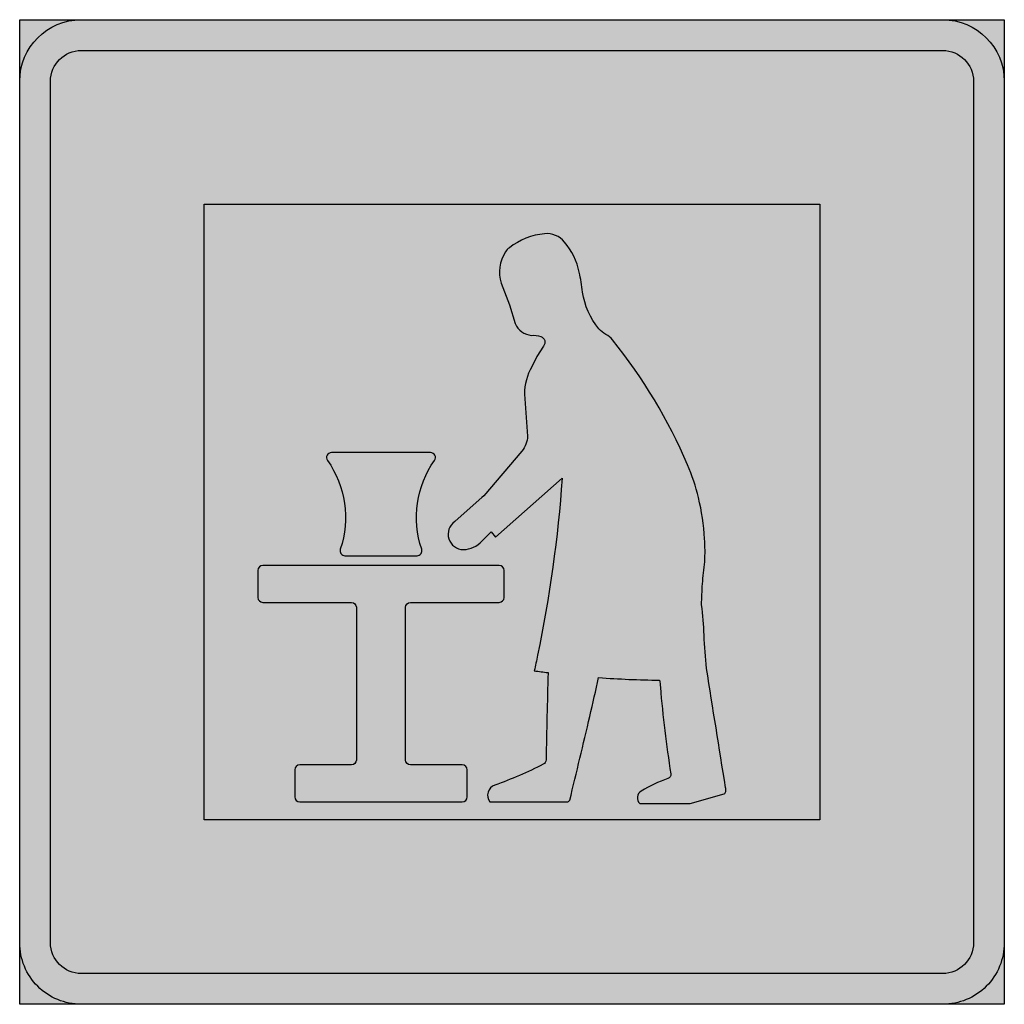
# Model space of a CAD drawing. Units: millimetres. Extents: x 823 to 923, y 6292 to 6392.
import ezdxf

# ---------------------------------------------------------------- set-up
doc = ezdxf.new("R2010")
doc.units = ezdxf.units.MM
doc.layers.add('vm_symb_farg_blå', color=7, linetype='Continuous', true_color=0x003882)
for name, color, linetype in [('vm_symb_farg_svart', 250, 'Continuous'), ('vm_symb_farg_vit', 255, 'Continuous'), ('vm_symb_kont', 7, 'Continuous')]:
    doc.layers.add(name, color=color, linetype=linetype)

msp = doc.modelspace()

# ---------------------------------------------------------------- hatches: boundary and pattern name
at = {"layer": 'vm_symb_farg_blå'}
h = msp.add_hatch(color=256, dxfattribs=at)
h.paths.add_polyline_path([(822.5424819429165, 6391.960651139047), (922.5424819429164, 6391.960651139047), (922.5424819429165, 6291.960651139047), (822.5424819429165, 6291.960651139047)], flags=17)
edge = h.paths.add_edge_path(flags=17)
edge.add_line((828.7924819429165, 6391.960651139047), (916.2924819429165, 6391.960651139047))
edge.add_arc((916.2924819429165, 6385.710651139047), 6.25, 0, 90, ccw=False)
edge.add_line((922.5424819429165, 6385.710651139047), (922.5424819429165, 6298.210651139047))
edge.add_arc((916.2924819429165, 6298.210651139047), 6.25, -90.00000000000102, 0, ccw=False)
edge.add_line((916.2924819429164, 6291.960651139047), (828.7924819429165, 6291.960651139047))
edge.add_arc((828.7924819429165, 6298.210651139048), 6.25, 180.0000000000011, 270, ccw=False)
edge.add_line((822.5424819429165, 6298.210651139047), (822.5424819429165, 6385.710651139047))
edge.add_arc((828.7924819429165, 6385.710651139047), 6.25, 90, 180, ccw=False)
edge = h.paths.add_edge_path(flags=0)
edge.add_line((828.7924819429165, 6388.835651139047), (916.2924819429165, 6388.835651139047))
edge.add_arc((916.2924819429165, 6385.710651139047), 3.125, 0, 90, ccw=False)
edge.add_line((919.4174819429165, 6385.710651139047), (919.4174819429165, 6298.210651139047))
edge.add_arc((916.2924819429165, 6298.210651139047), 3.125, -90, 0, ccw=False)
edge.add_line((916.2924819429165, 6295.085651139047), (828.7924819429165, 6295.085651139047))
edge.add_arc((828.7924819429165, 6298.210651139048), 3.125, 180, 270, ccw=False)
edge.add_line((825.6674819429165, 6298.210651139048), (825.6674819429165, 6385.710651139048))
edge.add_arc((828.7924819429165, 6385.710651139047), 3.125, 90, 180, ccw=False)
h.paths.add_polyline_path([(903.7924819429165, 6310.710651139047), (841.2924819429165, 6310.710651139047), (841.2924819429165, 6373.210651139047), (903.7924819429165, 6373.210651139047)], flags=0)
at = {"layer": 'vm_symb_farg_svart'}
h = msp.add_hatch(color=256, dxfattribs=at)
edge = h.paths.add_edge_path()
edge.add_arc((862.2361435845717, 6332.2812076783), 0.5, 90, 180, ccw=False)
edge.add_line((862.2361435845717, 6332.7812076783), (871.2361435845714, 6332.781207678299))
edge.add_arc((871.2361435845714, 6333.281207678299), 0.4999999999999916, 270, 360)
edge.add_line((871.7361435845714, 6333.281207678299), (871.7361435845714, 6336.031207678299))
edge.add_arc((871.2361435845714, 6336.031207678299), 0.5, 0, 90)
edge.add_line((871.2361435845714, 6336.531207678299), (847.2361435845717, 6336.531207678299))
edge.add_arc((847.2361435845717, 6336.031207678299), 0.5000000000000075, 90, 180)
edge.add_line((846.7361435845717, 6336.031207678299), (846.7361435845714, 6333.281207678299))
edge.add_arc((847.2361435845714, 6333.281207678299), 0.5, 180, 270)
edge.add_line((847.2361435845714, 6332.781207678299), (856.2361435845714, 6332.7812076783))
edge.add_arc((856.2361435845714, 6332.2812076783), 0.4999999999999889, 0, 90, ccw=False)
edge.add_line((856.7361435845714, 6332.2812076783), (856.7361435845717, 6316.771591127748))
edge.add_arc((856.2361435845717, 6316.771591127748), 0.5, -90, 0, ccw=False)
edge.add_line((856.2361435845717, 6316.271591127748), (850.9861435845714, 6316.271591127747))
edge.add_arc((850.9861435845714, 6315.771591127747), 0.5000000000000009, 90, 180)
edge.add_line((850.4861435845714, 6315.771591127747), (850.4861435845714, 6313.021591127748))
edge.add_arc((850.9861435845714, 6313.021591127748), 0.5, 180, 270)
edge.add_line((850.9861435845714, 6312.521591127748), (867.4861435845717, 6312.521591127747))
edge.add_arc((867.4861435845717, 6313.021591127747), 0.5, 270, 360)
edge.add_line((867.9861435845717, 6313.021591127747), (867.9861435845717, 6315.771591127747))
edge.add_arc((867.4861435845717, 6315.771591127747), 0.5, 0, 90)
edge.add_line((867.4861435845717, 6316.271591127747), (862.2361435845714, 6316.271591127748))
edge.add_arc((862.2361435845714, 6316.771591127748), 0.5, 180, 270, ccw=False)
edge.add_line((861.7361435845714, 6316.771591127748), (861.7361435845717, 6332.2812076783))
edge = h.paths.add_edge_path()
edge.add_line((859.2361435845808, 6347.991755664169), (854.1986863720922, 6347.991755664169))
edge.add_arc((854.1986863720922, 6347.491755664169), 0.5000000000001501, 90, 215.5829431445698)
edge.add_arc((845.714664343346, 6341.42161187701), 9.93193536123752, -19.0325887746136, 35.58294314454059, ccw=False)
edge.add_arc((855.5763196557516, 6338.019696257782), 0.5000000000001865, 160.9674112253251, 269.999999999987)
edge.add_line((855.5763196557515, 6337.519696257782), (859.2361435845808, 6337.519696257782))
edge.add_line((859.2361435845808, 6337.519696257782), (862.8959675134101, 6337.519696257782))
edge.add_arc((862.89596751341, 6338.019696257782), 0.5000000000002305, 270.000000000013, 379.0325887746749)
edge.add_arc((872.7576228258156, 6341.42161187701), 9.93193536123755, 144.4170568554598, 199.0325887746136, ccw=False)
edge.add_arc((864.2736007970693, 6347.491755664169), 0.5000000000001343, 324.4170568554302, 449.999999999987)
edge.add_line((864.2736007970694, 6347.991755664169), (859.2361435845808, 6347.991755664169))
edge = h.paths.add_edge_path()
edge.add_arc((883.105072618757, 6362.00599087933), 2.261882264571205, 219.5252070906192, 242.6570125937344, ccw=False)
edge.add_arc((887.1393606567593, 6365.334583332897), 7.492083761216012, 187.9089152208044, 219.525207090613, ccw=False)
edge.add_arc((848.7638996786754, 6360.003461751106), 31.25190754840863, 7.908915220800792, 11.64974155690871)
edge.add_arc((872.7081126437738, 6364.940169825699), 6.804076946661276, 11.64974155691755, 40.68715372046131)
edge.add_arc((876.0595161061478, 6367.898337379358), 2.334986090870543, 39.25777458336233, 95.27468309051629)
edge.add_arc((876.4641957925406, 6363.514965376017), 6.736998786019292, 95.27468309052503, 128.378584661555)
edge.add_arc((873.0763841199697, 6367.603396954786), 1.43345489635086, 123.6779994379821, 147.5171513327856)
edge.add_arc((875.1009856634487, 6366.314435392033), 3.833545169676746, 147.5171513328197, 196.7099500652979)
edge.add_line((871.429321227348, 6365.212188216203), (872.2844923496174, 6363.001237148198))
edge.add_line((872.2844923496174, 6363.001237148198), (872.8722548299768, 6361.095448274556))
edge.add_arc((874.6680242715942, 6361.842517650649), 1.944968004914698, 202.5881071420798, 265.9363468063905)
edge.add_arc((874.7678022627284, 6357.804414772691), 2.111436653227876, 70.45213330380051, 96.46138619778799, ccw=False)
edge.add_arc((875.2659795931506, 6359.207497828113), 0.6225368201427769, -40.304991376006285, 70.45213330380977, ccw=False)
edge.add_line((875.7407336308663, 6358.804806015301), (875.0685706527107, 6357.760499145769))
edge.add_line((875.0685706527107, 6357.760499145769), (874.5603218929697, 6356.711783558332))
edge.add_arc((879.2369555984994, 6353.96946130262), 5.421368293140546, 149.6131485622341, 180.4407568526103)
edge.add_line((873.8157477147003, 6353.927756980263), (874.1124360253413, 6349.668442014851))
edge.add_arc((871.7358905922642, 6349.685962950955), 2.376610018215267, 319.58016753045416, 359.5775980165711, ccw=False)
edge.add_line((873.5452368826615, 6348.145008318234), (869.6809325799004, 6343.607649134064))
edge.add_line((869.6809325799004, 6343.607649134064), (869.4854606991375, 6343.441031513289))
edge.add_line((869.4854606991375, 6343.441031513289), (867.9941933235532, 6342.105492908204))
edge.add_line((867.9941933235532, 6342.105492908204), (866.7232925786708, 6340.981789941716))
edge.add_arc((867.6125485257762, 6339.702051480097), 1.558366667254342, 124.7944009880444, 270.000000012038)
edge.add_arc((867.5697160792963, 6340.6978823997), 2.554556699548151, 270.9607277195931, 318.5333783093038)
edge.add_line((869.4839517107466, 6339.006296788951), (870.4398949254297, 6339.949535786306))
edge.add_line((870.4398949254297, 6339.949535786306), (870.8652956577334, 6339.392076280436))
edge.add_line((870.8652956577334, 6339.392076280436), (877.6323173063495, 6345.395878143995))
edge.add_arc((745.5355638608971, 6354.635051260407), 132.419464546205, 348.13322150509384, 355.99910726841034, ccw=False)
edge.add_arc((853.2685855773565, 6331.098803793363), 22.16640304870351, 346.2482598665509, 350.4068092591065, ccw=False)
edge.add_arc((888.8693316547898, 6428.401195188454), 103.5321624110155, 262.1894876456547, 262.9708786614169)
edge.add_arc((882.060945686346, 6325.978145902976), 5.870575732076922, 183.2319599011738, 183.4652117679115)
edge.add_arc((2069.542706955534, 6294.160764544037), 1193.756288008982, 178.489741950541, 178.9134982602622)
edge.add_arc((875.476796812111, 6316.806589947686), 0.5243453326348091, 297.0501352615024, 358.9134982602532, ccw=False)
edge.add_arc((856.9173109240213, 6353.152973007251), 41.3350556663552, 289.6198743283951, 297.05013526148304, ccw=False)
edge.add_arc((871.1671108061082, 6313.178768756339), 1.103061659618983, 109.6198743284196, 216.5679689233774)
edge.add_line((870.2811860974562, 6312.521591127747), (878.124338760801, 6312.521591127747))
edge.add_arc((878.1243387608002, 6312.862047107735), 0.3404559799877136, 270.000000000134, 327.6642611929953)
edge.add_arc((-501.1975798111969, 6646.777749676849), 1419.487208621405, 346.3868525065917, 346.7407183911045)
edge.add_arc((655.1862082663391, 6374.287790101749), 231.4323936411399, 346.7407183911081, 347.7399018746254)
edge.add_arc((888.8693316547851, 6428.401195188457), 103.5321624110165, 265.8297763050486, 269.2491830446944)
edge.add_arc((881.9625400289979, 6323.715698117733), 5.670503663793029, 4.503884723698491, 11.827130800583575, ccw=False)
edge.add_arc((994.0085774924745, 6332.541556462411), 106.7226023827396, 184.5038847237043, 189.2584443422722)
edge.add_arc((888.2366177900793, 6315.299496260718), 0.445471684511897, -71.21135751598791, 9.258444342296627, ccw=False)
edge.add_arc((892.9338060023722, 6301.492625899957), 14.13853483840826, 108.7886424839846, 120.9380885156013)
edge.add_arc((886.0814758716532, 6312.924781749404), 0.8100459673318013, 120.9380885156113, 225.4176796454851)
edge.add_line((885.51287762366, 6312.347832443512), (890.6300301320553, 6312.347832443512))
edge.add_line((890.6300301320553, 6312.347832443512), (894.0855799788253, 6313.348008214381))
edge.add_arc((894.0201812408646, 6313.57395709809), 0.2352230706712053, 286.1425797926384, 357.6123185181193)
edge.add_arc((892.1955263654067, 6313.650039811981), 2.061463469382557, 357.6123185183042, 369.1237004322437)
edge.add_arc((5441.77740463445, 7044.305337177496), 4605.817921957537, 188.9713709443215, 189.123700432245, ccw=False)
edge.add_arc((936.9521029794683, 6331.089400490131), 44.92809400379596, 182.1014990551576, 186.4147431545146, ccw=False)
edge.add_arc((858.7225200726812, 6328.218802397178), 33.35413881554279, 2.101499055162583, 7.431966322132736)
edge.add_arc((950.2860382653045, 6331.044335907174), 58.50852707919107, 176.4635110091477, 178.5419158438509, ccw=False)
edge.add_arc((936.6767327399389, 6331.344577492499), 44.90986168854396, 172.8783247695724, 175.7748085437736, ccw=False)
edge.add_arc((876.171980117605, 6337.971466824345), 15.9765091064617, 356.1989949950279, 364.5776890035771)
edge.add_arc((868.9111834206358, 6337.960180589781), 23.22199827865731, 3.175528081825569, 13.59157434899075)
edge.add_arc((871.0236509013757, 6338.470911439193), 21.04866791773078, 13.59157434899545, 23.14730740503253)
edge.add_arc((840.3463172494342, 6325.355971614788), 54.41182793878239, 23.14730740502842, 38.77453132274481)
edge.add_arc((881.1244921116495, 6358.112632436467), 2.106394442061267, 38.77453132275969, 63.44549299897956)
at = {"layer": 'vm_symb_farg_vit'}
h = msp.add_hatch(color=256, dxfattribs=at)
edge = h.paths.add_edge_path(flags=0)
edge.add_arc((862.2361435845717, 6332.2812076783), 0.5, 90, 180, ccw=False)
edge.add_line((862.2361435845717, 6332.7812076783), (871.2361435845714, 6332.781207678299))
edge.add_arc((871.2361435845714, 6333.281207678299), 0.4999999999999916, 270, 360)
edge.add_line((871.7361435845714, 6333.281207678299), (871.7361435845714, 6336.031207678299))
edge.add_arc((871.2361435845714, 6336.031207678299), 0.5, 0, 90)
edge.add_line((871.2361435845714, 6336.531207678299), (847.2361435845717, 6336.531207678299))
edge.add_arc((847.2361435845717, 6336.031207678299), 0.5000000000000075, 90, 180)
edge.add_line((846.7361435845717, 6336.031207678299), (846.7361435845714, 6333.281207678299))
edge.add_arc((847.2361435845714, 6333.281207678299), 0.5, 180, 270)
edge.add_line((847.2361435845714, 6332.781207678299), (856.2361435845714, 6332.7812076783))
edge.add_arc((856.2361435845714, 6332.2812076783), 0.4999999999999889, 0, 90, ccw=False)
edge.add_line((856.7361435845714, 6332.2812076783), (856.7361435845717, 6316.771591127748))
edge.add_arc((856.2361435845717, 6316.771591127748), 0.5, -90, 0, ccw=False)
edge.add_line((856.2361435845717, 6316.271591127748), (850.9861435845714, 6316.271591127747))
edge.add_arc((850.9861435845714, 6315.771591127747), 0.5000000000000009, 90, 180)
edge.add_line((850.4861435845714, 6315.771591127747), (850.4861435845714, 6313.021591127748))
edge.add_arc((850.9861435845714, 6313.021591127748), 0.5, 180, 270)
edge.add_line((850.9861435845714, 6312.521591127748), (867.4861435845717, 6312.521591127747))
edge.add_arc((867.4861435845717, 6313.021591127747), 0.5, 270, 360)
edge.add_line((867.9861435845717, 6313.021591127747), (867.9861435845717, 6315.771591127747))
edge.add_arc((867.4861435845717, 6315.771591127747), 0.5, 0, 90)
edge.add_line((867.4861435845717, 6316.271591127747), (862.2361435845714, 6316.271591127748))
edge.add_arc((862.2361435845714, 6316.771591127748), 0.5, 180, 270, ccw=False)
edge.add_line((861.7361435845714, 6316.771591127748), (861.7361435845717, 6332.2812076783))
edge = h.paths.add_edge_path(flags=0)
edge.add_line((859.2361435845808, 6347.991755664169), (854.1986863720922, 6347.991755664169))
edge.add_arc((854.1986863720922, 6347.491755664169), 0.5000000000001501, 90, 215.5829431445698)
edge.add_arc((845.714664343346, 6341.42161187701), 9.93193536123752, -19.0325887746136, 35.58294314454059, ccw=False)
edge.add_arc((855.5763196557516, 6338.019696257782), 0.5000000000001865, 160.9674112253251, 269.999999999987)
edge.add_line((855.5763196557515, 6337.519696257782), (859.2361435845808, 6337.519696257782))
edge.add_line((859.2361435845808, 6337.519696257782), (862.8959675134101, 6337.519696257782))
edge.add_arc((862.89596751341, 6338.019696257782), 0.5000000000002305, 270.000000000013, 379.0325887746749)
edge.add_arc((872.7576228258156, 6341.42161187701), 9.93193536123755, 144.4170568554598, 199.0325887746136, ccw=False)
edge.add_arc((864.2736007970693, 6347.491755664169), 0.5000000000001343, 324.4170568554302, 449.999999999987)
edge.add_line((864.2736007970694, 6347.991755664169), (859.2361435845808, 6347.991755664169))
edge = h.paths.add_edge_path(flags=0)
edge.add_arc((883.105072618757, 6362.00599087933), 2.261882264571205, 219.5252070906192, 242.6570125937344, ccw=False)
edge.add_arc((887.1393606567593, 6365.334583332897), 7.492083761216012, 187.9089152208044, 219.525207090613, ccw=False)
edge.add_arc((848.7638996786754, 6360.003461751106), 31.25190754840863, 7.908915220800792, 11.64974155690871)
edge.add_arc((872.7081126437738, 6364.940169825699), 6.804076946661276, 11.64974155691755, 40.68715372046131)
edge.add_arc((876.0595161061478, 6367.898337379358), 2.334986090870543, 39.25777458336233, 95.27468309051629)
edge.add_arc((876.4641957925406, 6363.514965376017), 6.736998786019292, 95.27468309052503, 128.378584661555)
edge.add_arc((873.0763841199697, 6367.603396954786), 1.43345489635086, 123.6779994379821, 147.5171513327856)
edge.add_arc((875.1009856634487, 6366.314435392033), 3.833545169676746, 147.5171513328197, 196.7099500652979)
edge.add_line((871.429321227348, 6365.212188216203), (872.2844923496174, 6363.001237148198))
edge.add_line((872.2844923496174, 6363.001237148198), (872.8722548299768, 6361.095448274556))
edge.add_arc((874.6680242715942, 6361.842517650649), 1.944968004914698, 202.5881071420798, 265.9363468063905)
edge.add_arc((874.7678022627284, 6357.804414772691), 2.111436653227876, 70.45213330380051, 96.46138619778799, ccw=False)
edge.add_arc((875.2659795931506, 6359.207497828113), 0.6225368201427769, -40.304991376006285, 70.45213330380977, ccw=False)
edge.add_line((875.7407336308663, 6358.804806015301), (875.0685706527107, 6357.760499145769))
edge.add_line((875.0685706527107, 6357.760499145769), (874.5603218929697, 6356.711783558332))
edge.add_arc((879.2369555984994, 6353.96946130262), 5.421368293140546, 149.6131485622341, 180.4407568526103)
edge.add_line((873.8157477147003, 6353.927756980263), (874.1124360253413, 6349.668442014851))
edge.add_arc((871.7358905922642, 6349.685962950955), 2.376610018215267, 319.58016753045416, 359.5775980165711, ccw=False)
edge.add_line((873.5452368826615, 6348.145008318234), (869.6809325799004, 6343.607649134064))
edge.add_line((869.6809325799004, 6343.607649134064), (869.4854606991375, 6343.441031513289))
edge.add_line((869.4854606991375, 6343.441031513289), (867.9941933235532, 6342.105492908204))
edge.add_line((867.9941933235532, 6342.105492908204), (866.7232925786708, 6340.981789941716))
edge.add_arc((867.6125485257762, 6339.702051480097), 1.558366667254342, 124.7944009880444, 270.000000012038)
edge.add_arc((867.5697160792963, 6340.6978823997), 2.554556699548151, 270.9607277195931, 318.5333783093038)
edge.add_line((869.4839517107466, 6339.006296788951), (870.4398949254297, 6339.949535786306))
edge.add_line((870.4398949254297, 6339.949535786306), (870.8652956577334, 6339.392076280436))
edge.add_line((870.8652956577334, 6339.392076280436), (877.6323173063495, 6345.395878143995))
edge.add_arc((745.5355638608971, 6354.635051260407), 132.419464546205, 348.13322150509384, 355.99910726841034, ccw=False)
edge.add_arc((853.2685855773565, 6331.098803793363), 22.16640304870351, 346.2482598665509, 350.4068092591065, ccw=False)
edge.add_arc((888.8693316547898, 6428.401195188454), 103.5321624110155, 262.1894876456547, 262.9708786614169)
edge.add_arc((882.060945686346, 6325.978145902976), 5.870575732076922, 183.2319599011738, 183.4652117679115)
edge.add_arc((2069.542706955534, 6294.160764544037), 1193.756288008982, 178.489741950541, 178.9134982602622)
edge.add_arc((875.476796812111, 6316.806589947686), 0.5243453326348091, 297.0501352615024, 358.9134982602532, ccw=False)
edge.add_arc((856.9173109240213, 6353.152973007251), 41.3350556663552, 289.6198743283951, 297.05013526148304, ccw=False)
edge.add_arc((871.1671108061082, 6313.178768756339), 1.103061659618983, 109.6198743284196, 216.5679689233774)
edge.add_line((870.2811860974562, 6312.521591127747), (878.124338760801, 6312.521591127747))
edge.add_arc((878.1243387608002, 6312.862047107735), 0.3404559799877136, 270.000000000134, 327.6642611929953)
edge.add_arc((-501.1975798111969, 6646.777749676849), 1419.487208621405, 346.3868525065917, 346.7407183911045)
edge.add_arc((655.1862082663391, 6374.287790101749), 231.4323936411399, 346.7407183911081, 347.7399018746254)
edge.add_arc((888.8693316547851, 6428.401195188457), 103.5321624110165, 265.8297763050486, 269.2491830446944)
edge.add_arc((881.9625400289979, 6323.715698117733), 5.670503663793029, 4.503884723698491, 11.827130800583575, ccw=False)
edge.add_arc((994.0085774924745, 6332.541556462411), 106.7226023827396, 184.5038847237043, 189.2584443422722)
edge.add_arc((888.2366177900793, 6315.299496260718), 0.445471684511897, -71.21135751598791, 9.258444342296627, ccw=False)
edge.add_arc((892.9338060023722, 6301.492625899957), 14.13853483840826, 108.7886424839846, 120.9380885156013)
edge.add_arc((886.0814758716532, 6312.924781749404), 0.8100459673318013, 120.9380885156113, 225.4176796454851)
edge.add_line((885.51287762366, 6312.347832443512), (890.6300301320553, 6312.347832443512))
edge.add_line((890.6300301320553, 6312.347832443512), (894.0855799788253, 6313.348008214381))
edge.add_arc((894.0201812408646, 6313.57395709809), 0.2352230706712053, 286.1425797926384, 357.6123185181193)
edge.add_arc((892.1955263654067, 6313.650039811981), 2.061463469382557, 357.6123185183042, 369.1237004322437)
edge.add_arc((5441.77740463445, 7044.305337177496), 4605.817921957537, 188.9713709443215, 189.123700432245, ccw=False)
edge.add_arc((936.9521029794683, 6331.089400490131), 44.92809400379596, 182.1014990551576, 186.4147431545146, ccw=False)
edge.add_arc((858.7225200726812, 6328.218802397178), 33.35413881554279, 2.101499055162583, 7.431966322132736)
edge.add_arc((950.2860382653045, 6331.044335907174), 58.50852707919107, 176.4635110091477, 178.5419158438509, ccw=False)
edge.add_arc((936.6767327399389, 6331.344577492499), 44.90986168854396, 172.8783247695724, 175.7748085437736, ccw=False)
edge.add_arc((876.171980117605, 6337.971466824345), 15.9765091064617, 356.1989949950279, 364.5776890035771)
edge.add_arc((868.9111834206358, 6337.960180589781), 23.22199827865731, 3.175528081825569, 13.59157434899075)
edge.add_arc((871.0236509013757, 6338.470911439193), 21.04866791773078, 13.59157434899545, 23.14730740503253)
edge.add_arc((840.3463172494342, 6325.355971614788), 54.41182793878239, 23.14730740502842, 38.77453132274481)
edge.add_arc((881.1244921116495, 6358.112632436467), 2.106394442061267, 38.77453132275969, 63.44549299897956)
edge = h.paths.add_edge_path()
edge.add_line((828.7924819429165, 6391.960651139047), (916.2924819429165, 6391.960651139047))
edge.add_arc((916.2924819429165, 6385.710651139047), 6.250000000000001, 0, 90, ccw=False)
edge.add_line((922.5424819429165, 6385.710651139047), (922.5424819429165, 6298.210651139047))
edge.add_arc((916.2924819429165, 6298.210651139047), 6.25, -90.00000000000102, 0, ccw=False)
edge.add_line((916.2924819429164, 6291.960651139047), (828.7924819429165, 6291.960651139048))
edge.add_arc((828.7924819429161, 6298.210651139048), 6.249999999999573, 180.0000000000084, 270.0000000000042, ccw=False)
edge.add_line((822.5424819429165, 6298.210651139047), (822.5424819429165, 6385.710651139047))
edge.add_arc((828.7924819429165, 6385.710651139047), 6.25, 90, 180, ccw=False)
edge = h.paths.add_edge_path(flags=16)
edge.add_line((828.7924819429165, 6388.835651139047), (916.2924819429165, 6388.835651139047))
edge.add_arc((916.2924819429165, 6385.710651139047), 3.125, 0, 90, ccw=False)
edge.add_line((919.4174819429165, 6385.710651139047), (919.4174819429165, 6298.210651139047))
edge.add_arc((916.2924819429165, 6298.210651139047), 3.125, -90, 0, ccw=False)
edge.add_line((916.2924819429165, 6295.085651139047), (828.7924819429165, 6295.085651139048))
edge.add_arc((828.7924819429165, 6298.210651139048), 3.124999999999986, 180, 270, ccw=False)
edge.add_line((825.6674819429165, 6298.210651139048), (825.6674819429165, 6385.710651139047))
edge.add_arc((828.7924819429165, 6385.710651139047), 3.125, 90, 180, ccw=False)
h.paths.add_polyline_path([(903.7924819429165, 6310.710651139047), (841.2924819429165, 6310.710651139047), (841.2924819429165, 6373.210651139047), (903.7924819429165, 6373.210651139047)], flags=0)

# ---------------------------------------------------------------- linework, layer by layer
at = {"layer": 'vm_symb_kont'}
for points in [[(828.7924819429165, 6391.960651139047), (916.2924819429165, 6391.960651139047, -0.414213562373095), (922.5424819429165, 6385.710651139047), (922.5424819429165, 6298.210651139047, -0.4142135623730976), (916.2924819429164, 6291.960651139047), (828.7924819429165, 6291.960651139048, -0.4142135623730925), (822.5424819429165, 6298.210651139047), (822.5424819429165, 6385.710651139047, -0.414213562373095)], [(828.7924819429165, 6388.835651139047), (916.2924819429165, 6388.835651139047, -0.414213562373095), (919.4174819429165, 6385.710651139047), (919.4174819429165, 6298.210651139047, -0.414213562373095), (916.2924819429165, 6295.085651139047), (828.7924819429165, 6295.085651139048, -0.4142135623730976), (825.6674819429165, 6298.210651139048), (825.6674819429165, 6385.710651139047, -0.414213562373095)], [(882.0661536110156, 6359.996822226844, -0.1012756801763984), (881.3603817939044, 6360.566489123702, -0.138833923002609), (879.718541110177, 6364.30368258979, 0.01632388378314407), (879.3720277410144, 6366.314105294655, 0.127381954692395), (877.8675116765104, 6369.375940865449, 0.2494063678894256), (875.8448594242114, 6370.223435775869, 0.1454560169860349), (872.2814976425636, 6368.79627097492, 0.1043947021595179), (871.867190020934, 6368.373229774774, 0.2180023454429417), (871.429321227348, 6365.212188216203), (872.2844923496174, 6363.001237148198), (872.8722548299768, 6361.095448274556, 0.2836702152978978), (874.5301947323499, 6359.902439415563, -0.1139765059558418), (875.4742768366971, 6359.794153051191, -0.5247731160196276), (875.7407336308663, 6358.804806015301), (875.0685706527107, 6357.760499145769), (874.5603218929697, 6356.711783558332, 0.135327972675399), (873.8157477147003, 6353.927756980263), (874.1124360253413, 6349.668442014851, -0.1763154205292179), (873.5452368826615, 6348.145008318234), (869.6809325799004, 6343.607649134064), (869.4854606991375, 6343.441031513289), (867.9941933235532, 6342.105492908204), (866.7232925786708, 6340.981789941716, 0.7346106417779412), (867.6125485261036, 6338.143684812842, 0.2106084219397274), (869.4839517107466, 6339.006296788951), (870.4398949254297, 6339.949535786306), (870.8652956577334, 6339.392076280436), (877.6323173063495, 6345.395878143995, -0.03433488403823784), (875.1250103113537, 6327.404738016378, -0.01814708640468589), (874.7995853708583, 6325.829508583394, 0.003409474703712629), (876.1997072733981, 6325.647172048067, 0.001017753616652818), (876.2011032380793, 6325.623313678479, 0.001848987814758965), (876.0010478711692, 6316.796647365915, -0.276682606307451), (875.7152533281078, 6316.33960331208, -0.03243199324670452), (870.7967266114831, 6314.217787800098, 0.503757507653267), (870.2811860974562, 6312.521591127747), (878.124338760801, 6312.521591127747, 0.2570552587801354), (878.411999674054, 6312.679944188221, 0.001544032425815199), (880.4491041092748, 6321.206902930167, 0.004359788027672265), (881.3404843636017, 6325.143144112682, 0.01492108370711517), (887.5126614272655, 6324.877921962602, -0.03196456875012494), (887.6155332444989, 6324.16098398837, 0.02074865666667563), (888.6762861658792, 6315.371167321987, -0.3662934269490288), (888.3800944363708, 6314.877762371078, 0.05306167403893131), (885.6650218802888, 6313.619577073415, 0.4903256467479734), (885.51287762366, 6312.347832443512), (890.6300301320553, 6312.347832443512), (894.0855799788253, 6313.348008214381, 0.3223636479974611), (894.2552000932694, 6313.564157506754, 0.05027016059607926), (894.2309088176207, 6313.976918855081, -0.0006646628759131037), (892.3052946313412, 6326.069825295004, -0.01882230005337797), (892.054226052207, 6329.441893816876, 0.02326274601080308), (891.7964557951933, 6332.533121804643, -0.009069000508466787), (891.8889279758168, 6334.653387141759, -0.01263896758074944), (892.1133457872771, 6336.912361629073, 0.03657524578293318), (892.0975246772138, 6339.246564353466, 0.04547989392747705), (891.4828628502382, 6343.41733110825, 0.04171892932544741), (890.3778430172808, 6346.745068112325, 0.06829250048406393), (882.7666718078095, 6359.431777383418, 0.1080651185611813)], [(859.2361435845808, 6347.991755664169), (854.1986863720922, 6347.991755664169, 0.6103004570900905), (853.7920493610793, 6347.200815221338, -0.2429211649385223), (855.1036530329766, 6338.182749205363, 0.5152137705272968), (855.5763196557515, 6337.519696257782), (859.2361435845808, 6337.519696257782), (862.8959675134101, 6337.519696257782, 0.5152137705272968), (863.368634136185, 6338.182749205363, -0.2429211649385223), (864.6802378080822, 6347.200815221338, 0.6103004570900905), (864.2736007970694, 6347.991755664169)], [(861.7361435845717, 6332.2812076783, -0.414213562373108), (862.2361435845717, 6332.7812076783), (871.2361435845714, 6332.781207678299, 0.4142135623731049), (871.7361435845714, 6333.281207678299), (871.7361435845714, 6336.031207678299, 0.414213562373095), (871.2361435845714, 6336.531207678299), (847.2361435845717, 6336.531207678299, 0.414213562373086), (846.7361435845717, 6336.031207678299), (846.7361435845714, 6333.281207678299, 0.4142135623731049), (847.2361435845714, 6332.781207678299), (856.2361435845714, 6332.7812076783, -0.414213562373108), (856.7361435845714, 6332.2812076783), (856.7361435845717, 6316.771591127748, -0.414213562373095), (856.2361435845717, 6316.271591127748), (850.9861435845714, 6316.271591127747, 0.4142135623730943), (850.4861435845714, 6315.771591127747), (850.4861435845714, 6313.021591127748, 0.4142135623730849), (850.9861435845714, 6312.521591127748), (867.4861435845717, 6312.521591127747, 0.414213562373095), (867.9861435845717, 6313.021591127747), (867.9861435845717, 6315.771591127747, 0.4142135623730943), (867.4861435845717, 6316.271591127747), (862.2361435845714, 6316.271591127748, -0.414213562373095), (861.7361435845714, 6316.771591127748)]]:
    msp.add_lwpolyline(points, format="xyb", close=True, dxfattribs=at)
for points in [[(822.5424819429165, 6391.960651139047), (922.5424819429164, 6391.960651139047), (922.5424819429165, 6291.960651139047), (822.5424819429165, 6291.960651139047)], [(903.7924819429165, 6310.710651139047), (841.2924819429165, 6310.710651139047), (841.2924819429165, 6373.210651139047), (903.7924819429165, 6373.210651139047)]]:
    msp.add_lwpolyline(points, close=True, dxfattribs=at)

doc.saveas('drawing.dxf')
